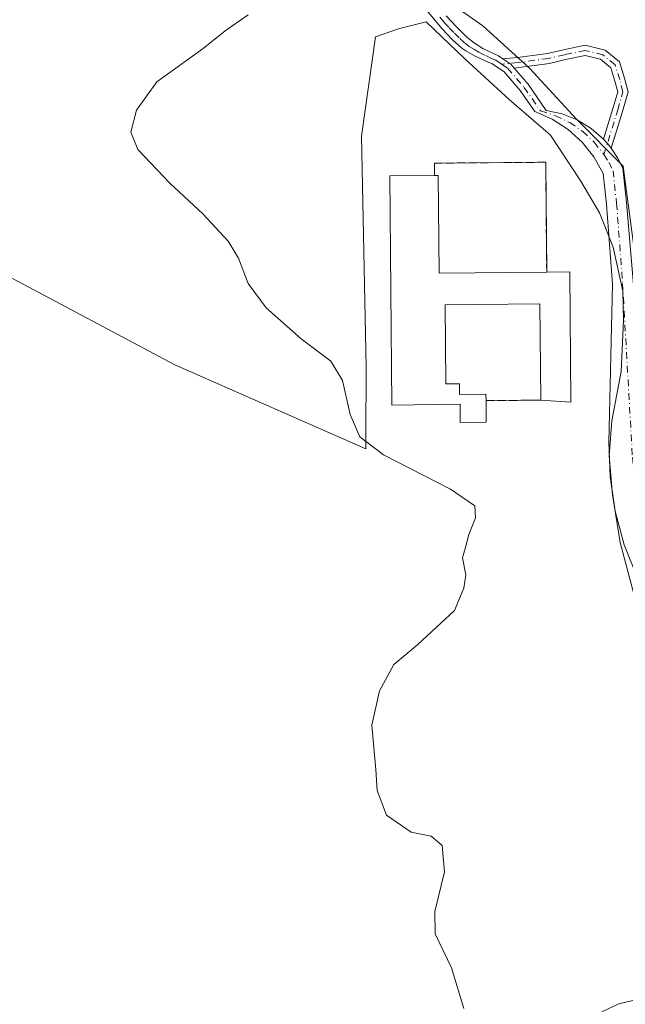
# Model space of a CAD drawing. Units: metres. Extents: x 594273 to 597741, y 4694369 to 4696730.
# Drawn here: x 597294 to 597414, y 4694665 to 4694861 of the extents above; entities that cross this region are included whole.
import ezdxf

# ---------------------------------------------------------------- set-up
doc = ezdxf.new("R2010")
doc.units = ezdxf.units.M
doc.header["$MEASUREMENT"] = 0
doc.linetypes.add('DGN Style 3', pattern=[2.307223458686699, 1.648016756204785, -0.6592067024819142])
doc.linetypes.add('DGN Style 4', pattern=[2.6384748266838614, 1.318413404963828, -0.6592067024819142, 0.001648016756204785, -0.6592067024819142])
for name, color, linetype, lineweight in [('Camino Cxs', 7, 'Continuous', 0), ('Camino eje', 30, 'DGN Style 4', 13), ('Cultivos herbáceos CxS', 92, 'Continuous', 0), ('Curva de nivel normal', 30, 'Continuous', 0), ('Edificación Cxs', 1, 'Continuous', 13), ('Espacio natural protegido', 121, 'Continuous', 13), ('Espacio natural protegido CxS', 121, 'Continuous', 0), ('Instalación de energía eléctrica Cxs', 135, 'Continuous', 0), ('Matorral CxS', 135, 'Continuous', 0), ('Muro lineal', 1, 'DGN Style 3', 13)]:
    doc.layers.add(name, color=color, linetype=linetype, lineweight=lineweight)

# ---------------------------------------------------------------- blocks, each defined once
blk = doc.blocks.new('*U13')
at = {"layer": 'Matorral CxS', "color": 135, "linetype": 'Continuous', "lineweight": 0}
blk.add_polyline3d([(597605.8378999997, 4694686.3871, 421.6364000000031), (597558.2225000003, 4694685.0459, 423.8059999999969), (597490.3333000002, 4694680.2291, 426.1637999999948), (597425.7439000001, 4694667.2061, 428.4758000000002), (597431.5637999997, 4694680.8145, 428.3772000000026), (597433.2571, 4694690.974500001, 428.4312999999966), (597434.9504000006, 4694701.9812, 428.4624999999942), (597433.2571, 4694715.527899999, 428.6981999999989), (597428.1771, 4694733.308, 428.9484999999986), (597420.557, 4694750.2413, 429.110400000005), (597421.4038000006, 4694773.948100001, 429.0124000000069), (597413.7836999996, 4694831.521500001, 428.6720999999961), (597404.4704, 4694840.834899999, 428.3516999999993), (597395.1571000004, 4694850.994899999, 428.6667000000016), (597385.8437000001, 4694859.4616, 428.8432999999932), (597371.4502999998, 4694869.6216, 429.1947999999975), (597362.1369000003, 4694880.6283, 429.3828000000067), (597352.8235999999, 4694895.021600001, 429.4904999999999), (597342.6635999996, 4694905.181600001, 429.8775000000023), (597311.3367999997, 4694913.6483, 430.7606999999989), (597280.0100999996, 4694930.581700001, 431.4150999999983)], dxfattribs=at)
blk = doc.blocks.new('*U19')
at = {"layer": 'Espacio natural protegido CxS', "color": 121, "linetype": 'Continuous', "lineweight": 0, "flags": 128}
for points in [[(597409.5520999999, 4694663.1492), (597412.9421000007, 4694664.705200001), (597416.5411000005, 4694665.6022)], [(597417.918100001, 4694738.870200001), (597413.1891000002, 4694756.6062), (597411.6821000001, 4694766.041200001), (597411.0021000005, 4694773.858200001), (597411.5501000006, 4694780.7722), (597413.393100001, 4694790.5942), (597413.8611000006, 4694800.758199999), (597413.7061000002, 4694806.650200001), (597411.8000999987, 4694815.3702), (597409.098100001, 4694822.202199998), (597405.3331000009, 4694828.518300001), (597399.308100001, 4694837.657199998), (597391.1160999994, 4694844.7943), (597382.256099999, 4694852.8902), (597374.5711000006, 4694860.236199999), (597369.2911000011, 4694858.887200001), (597364.521099999, 4694857.250200001), (597361.6831, 4694837.466299999), (597362.6130999998, 4694791.494200001), (597362.5510999997, 4694777.541200001), (597362.5400999998, 4694775.203299999), (597324.5620000006, 4694791.920199999), (597296.6110999996, 4694806.8442), (597280.4171000007, 4694815.402200001)]]:
    blk.add_lwpolyline(points, dxfattribs=at)

msp = doc.modelspace()

# ---------------------------------------------------------------- linework, layer by layer
at = {"layer": 'Camino Cxs', "color": 7, "linetype": 'Continuous', "lineweight": 0, "extrusion": (0.01949222316391976, -0.00188409447464694, 0.9998082333248405), "elevation": 3227.630784299743, "flags": 128}
msp.add_lwpolyline([(4730547.047532673, -142891.6013715723), (4730547.730935036, -142890.8864682913), (4730548.636330518, -142889.2064455802)], dxfattribs=at)
msp.add_lwpolyline([(4730547.047532673, -142891.6013715723), (4730547.730935036, -142890.8864682913), (4730548.636330518, -142889.2064455802)], dxfattribs=at)
at = {"layer": 'Camino Cxs', "color": 7, "linetype": 'Continuous', "lineweight": 0, "extrusion": (0.0800622324342626, 0.1066119237919441, 0.9910721147540289), "elevation": 548780.3351699843, "flags": 128}
msp.add_lwpolyline([(2341521.409862364, -4076088.184747833), (2341522.578244105, -4076088.480262083), (2341523.72074115, -4076088.703022824)], dxfattribs=at)
msp.add_lwpolyline([(2341521.409862364, -4076088.184747833), (2341522.578244105, -4076088.480262083), (2341523.72074115, -4076088.703022824)], dxfattribs=at)
at = {"layer": 'Camino Cxs', "color": 7, "linetype": 'Continuous', "lineweight": 0}
for points in [[(597416.5565, 4694749.6633, 429.1950999999972), (597413.9993000003, 4694756.1031, 429.2194000000018), (597412.1958999997, 4694762.793099999, 429.2850000000035), (597411.1699000001, 4694769.6457, 429.3271999999997), (597410.9348999998, 4694776.570699999, 429.3368999999948), (597411.6719000004, 4694808.035499999, 429.1515999999974), (597410.4870999996, 4694823.9111, 428.8375999999989), (597409.8117000004, 4694830.0657, 428.7393000000012), (597407.9545, 4694833.3391, 428.6413999999932), (597405.6010999996, 4694836.275900001, 428.5880000000034), (597402.8110999997, 4694838.801700001, 428.5385999999999), (597399.6552999998, 4694840.852299999, 428.5026000000071), (597396.2137000002, 4694842.375499999, 428.5080000000017), (597393.2994999997, 4694846.584899999, 428.7170000000042), (597390.1149000004, 4694850.278899999, 428.8383999999933), (597387.6656999999, 4694851.9143, 428.8898999999947), (597387.0201000003, 4694852.1501, 428.9112000000023), (597384.2200999996, 4694853.460100001, 429.0093000000052), (597382.5000999998, 4694854.450099999, 429.0553999999975), (597381.6901000004, 4694855.020099999, 429.069399999993), (597379.8501000004, 4694856.690099999, 429.0997000000062), (597377.7901, 4694858.860099999, 429.1416000000027), (597373.6601, 4694863.7501, 429.1916999999958)], [(597416.5565, 4694749.6633, 429.1950999999972), (597413.9993000003, 4694756.1031, 429.2194000000018), (597412.1958999997, 4694762.793099999, 429.2850000000035), (597411.1699000001, 4694769.6457, 429.3271999999997), (597410.9348999998, 4694776.570699999, 429.3368999999948), (597411.6719000004, 4694808.035499999, 429.1515999999974), (597410.4870999996, 4694823.9111, 428.8375999999989), (597409.8117000004, 4694830.0657, 428.7393000000012), (597407.9545, 4694833.3391, 428.6413999999932), (597405.6010999996, 4694836.275900001, 428.5880000000034), (597402.8110999997, 4694838.801700001, 428.5385999999999), (597399.6552999998, 4694840.852299999, 428.5026000000071), (597396.2137000002, 4694842.375499999, 428.5080000000017), (597393.2994999997, 4694846.584899999, 428.7170000000042), (597390.1149000004, 4694850.278899999, 428.8383999999933), (597387.6656999999, 4694851.9143, 428.8898999999947), (597387.0201000003, 4694852.1501, 428.9112000000023), (597384.2200999996, 4694853.460100001, 429.0093000000052), (597382.5000999998, 4694854.450099999, 429.0553999999975), (597381.6901000004, 4694855.020099999, 429.069399999993), (597379.8501000004, 4694856.690099999, 429.0997000000062), (597377.7901, 4694858.860099999, 429.1416000000027), (597373.6601, 4694863.7501, 429.1916999999958)], [(597378.5500999996, 4694861.4101, 429.0675000000047), (597380.5900999998, 4694859.2301, 429.0283999999957), (597382.6601, 4694857.220100001, 428.9728999999934), (597384.1901000004, 4694855.9801, 428.9535999999935), (597385.8701, 4694854.9301, 428.9131000000052), (597388.9905000003, 4694853.441099999, 428.8206000000064), (597389.8685, 4694852.852299999, 428.8027000000002), (597391.4533000002, 4694851.7895, 428.7697999999946), (597392.0988999996, 4694851.0405, 428.755799999999), (597394.8835000005, 4694847.810500001, 428.6929999999993), (597398.4855000004, 4694842.6075, 428.4744000000064), (597401.6524999999, 4694841.9265, 428.4876999999979), (597404.6602999996, 4694840.724300001, 428.4863999999943), (597407.4241000004, 4694839.0349, 428.521900000007), (597409.8655000003, 4694836.906099999, 428.5997000000062), (597410.6464999998, 4694836.043500001, 428.6294000000053), (597411.4049000005, 4694835.1077, 428.6687999999995), (597412.6815, 4694833.1865, 428.748900000006), (597413.7193, 4694831.126300001, 428.7076999999991), (597414.4709000001, 4694824.2783, 428.7562000000034)], [(597378.5500999996, 4694861.4101, 429.0675000000047), (597380.5900999998, 4694859.2301, 429.0283999999957), (597382.6601, 4694857.220100001, 428.9728999999934), (597384.1901000004, 4694855.9801, 428.9535999999935), (597385.8701, 4694854.9301, 428.9131000000052), (597388.9905000003, 4694853.441099999, 428.8206000000064), (597389.8685, 4694852.852299999, 428.8027000000002)], [(597389.8685, 4694852.852299999, 428.8027000000002), (597392.7890999997, 4694853.108899999, 428.7004000000015), (597398.7515000004, 4694853.945699999, 428.3635000000068), (597401.8958999999, 4694854.679500001, 428.1784999999945), (597406.2556999996, 4694855.573899999, 427.8867000000028), (597410.1892999997, 4694854.620100001, 427.5749999999971), (597413.0267000003, 4694852.2763, 427.3369999999995), (597414.0773, 4694849.0077, 427.4165000000066), (597414.7893000003, 4694846.2783, 427.5541999999987), (597413.6508999999, 4694842.4077, 427.9937999999966), (597411.4049000005, 4694835.1077, 428.6687999999995)], [(597409.8655000003, 4694836.906099999, 428.5997000000062), (597411.7357000001, 4694842.983899999, 428.0608000000066), (597412.7141000004, 4694846.3103, 427.7063000000053), (597412.1561000004, 4694848.448899999, 427.5997999999963), (597411.3016999997, 4694851.107100001, 427.5525000000052), (597409.2704999996, 4694852.7849, 427.6946000000025), (597406.2193, 4694853.524700001, 427.944399999993), (597402.3240999999, 4694852.7257, 428.2390000000014), (597399.1185, 4694851.977700001, 428.4192999999942), (597393.0159, 4694851.121099999, 428.7180999999982), (597392.0990000004, 4694851.0405, 428.755799999999)], [(597392.0990000004, 4694851.0405, 428.755799999999), (597394.8835000005, 4694847.810500001, 428.6929999999993), (597398.4855000004, 4694842.6075, 428.4744000000064), (597401.6524999999, 4694841.9265, 428.4876999999979), (597404.6602999996, 4694840.724300001, 428.4863999999943), (597407.4241000004, 4694839.0349, 428.521900000007), (597409.8655000003, 4694836.906099999, 428.5997000000062)], [(597411.4049000005, 4694835.1077, 428.6687999999995), (597412.6815, 4694833.1865, 428.748900000006), (597413.7193, 4694831.126300001, 428.7076999999991), (597414.4709000001, 4694824.2783, 428.7562000000034), (597415.8176999995, 4694807.876300001, 429.186600000001), (597418.3806999996, 4694783.532500001, 429.1818000000058), (597421.1901000004, 4694777.690099999, 429.1172999999981)]]:
    msp.add_polyline3d(points, dxfattribs=at)
msp.add_polyline3d([(597411.4049000005, 4694835.1077, 428.6687999999995), (597410.6464999998, 4694836.043500001, 428.6294000000053), (597409.8655000003, 4694836.906099999, 428.5997000000062), (597411.7357000001, 4694842.983899999, 428.0608000000066), (597412.7141000004, 4694846.3103, 427.7063000000053), (597412.1561000004, 4694848.448899999, 427.5997999999963), (597411.3016999997, 4694851.107100001, 427.5525000000052), (597409.2704999996, 4694852.7849, 427.6946000000025), (597406.2193, 4694853.524700001, 427.944399999993), (597402.3240999999, 4694852.7257, 428.2390000000014), (597399.1185, 4694851.977700001, 428.4192999999942), (597393.0159, 4694851.121099999, 428.7180999999982), (597392.0988999996, 4694851.0405, 428.755799999999), (597391.4533000002, 4694851.7895, 428.7697999999946), (597389.8685, 4694852.852299999, 428.8027000000002), (597392.7890999997, 4694853.108899999, 428.7004000000015), (597398.7515000004, 4694853.945699999, 428.3635000000068), (597401.8958999999, 4694854.679500001, 428.1784999999945), (597406.2556999996, 4694855.573899999, 427.8867000000028), (597410.1892999997, 4694854.620100001, 427.5749999999971), (597413.0267000003, 4694852.2763, 427.3369999999995), (597414.0773, 4694849.0077, 427.4165000000066), (597414.7893000003, 4694846.2783, 427.5541999999987), (597413.6508999999, 4694842.4077, 427.9937999999966)], close=True, dxfattribs=at)
at = {"layer": 'Camino eje', "color": 30, "linetype": 'DGN Style 4', "lineweight": 13}
for points in [[(597377.3201000001, 4694861.1601, 429.1129999999976), (597378.1700999998, 4694860.1351, 429.1034000000073), (597379.1901000004, 4694859.045100001, 429.084400000007), (597380.2200999996, 4694857.960100001, 429.0595999999932), (597381.2550999997, 4694856.9551, 429.0362000000023), (597382.1750999996, 4694856.120100001, 429.0213999999978), (597383.1425000001, 4694855.3575, 429.0062999999937), (597384.2050999999, 4694854.720100001, 428.9814999999944), (597385.0450999998, 4694854.1951, 428.9593000000023), (597386.4451000001, 4694853.540100001, 428.9125000000058), (597387.4451000001, 4694853.0351, 428.8760000000038), (597388.3920999998, 4694852.6283, 428.8513999999996), (597388.4250999996, 4694852.6161, 428.8506000000052), (597389.6045000004, 4694851.825099999, 428.8292999999976)], [(597409.9656999996, 4694833.8311, 428.6796000000032), (597412.6933000004, 4694842.695900001, 428.0218000000023), (597413.7516999999, 4694846.294299999, 427.6301999999997), (597413.1167000001, 4694848.7283, 427.508600000001), (597412.1640999997, 4694851.6917, 427.4431999999942), (597409.7298999997, 4694853.702500001, 427.633600000001), (597406.2374999998, 4694854.5493, 427.9155000000028), (597402.1098999997, 4694853.702500001, 428.2085999999982), (597398.9348999998, 4694852.9617, 428.3931000000011), (597392.9024999999, 4694852.1151, 428.7136000000028), (597389.6045000004, 4694851.825099999, 428.8292999999976)], [(597389.6045000004, 4694851.825099999, 428.8292999999976), (597390.7840999998, 4694851.0341, 428.8022999999957), (597394.0915000001, 4694847.197699999, 428.7127999999939), (597397.3497000001, 4694842.4915, 428.4744000000064), (597400.3362999996, 4694841.556299999, 428.491599999994), (597403.1508999999, 4694840.188100001, 428.5118999999977), (597405.7311000006, 4694838.4169, 428.5451999999932), (597408.0197000002, 4694836.282099999, 428.5991999999969), (597409.9656999996, 4694833.8311, 428.6796000000032)], [(597409.9656999996, 4694833.8311, 428.6796000000032), (597410.9363000002, 4694832.256899999, 428.7456999999995), (597411.7647000002, 4694830.603499999, 428.7853000000032), (597412.4791000001, 4694824.094699999, 428.8435000000027), (597413.6697000006, 4694808.1403, 429.1465000000026), (597415.6290999996, 4694773.4783, 429.232600000003), (597416.3476999998, 4694767.8025, 429.1759000000021)]]:
    msp.add_polyline3d(points, dxfattribs=at)
at = {"layer": 'Cultivos herbáceos CxS', "color": 92, "linetype": 'Continuous', "lineweight": 0}
for points in [[(597280.0100999996, 4694930.581700001, 431.4150999999983), (597311.3367999997, 4694913.6483, 430.7606999999989), (597342.6635999996, 4694905.181600001, 429.8775000000023), (597352.8235999999, 4694895.021600001, 429.4904999999999), (597362.1369000003, 4694880.6283, 429.3828000000067), (597371.4502999998, 4694869.6216, 429.1947999999975), (597385.8437000001, 4694859.4616, 428.8432999999932), (597395.1571000004, 4694850.994899999, 428.6667000000016), (597404.4704, 4694840.834899999, 428.3516999999993), (597413.7836999996, 4694831.521500001, 428.6720999999961), (597421.4038000006, 4694773.948100001, 429.0124000000069), (597420.557, 4694750.2413, 429.110400000005), (597428.1771, 4694733.308, 428.9484999999986), (597433.2571, 4694715.527899999, 428.6981999999989), (597434.9504000006, 4694701.9812, 428.4624999999942), (597433.2571, 4694690.974500001, 428.4312999999966), (597431.5637999997, 4694680.8145, 428.3772000000026), (597425.7439000001, 4694667.2061, 428.4758000000002), (597416.3919000002, 4694655.636299999, 428.9679000000033)], [(597425.7439000001, 4694667.2061, 428.4758000000002), (597431.5637999997, 4694680.8145, 428.3772000000026), (597433.2571, 4694690.974500001, 428.4312999999966), (597434.9504000006, 4694701.9812, 428.4624999999942), (597433.2571, 4694715.527899999, 428.6981999999989), (597428.1771, 4694733.308, 428.9484999999986), (597420.557, 4694750.2413, 429.110400000005), (597421.4038000006, 4694773.948100001, 429.0124000000069), (597413.7836999996, 4694831.521500001, 428.6720999999961), (597404.4704, 4694840.834899999, 428.3516999999993), (597395.1571000004, 4694850.994899999, 428.6667000000016), (597385.8437000001, 4694859.4616, 428.8432999999932), (597371.4502999998, 4694869.6216, 429.1947999999975), (597362.1369000003, 4694880.6283, 429.3828000000067), (597352.8235999999, 4694895.021600001, 429.4904999999999), (597342.6635999996, 4694905.181600001, 429.8775000000023), (597311.3367999997, 4694913.6483, 430.7606999999989), (597280.0100999996, 4694930.581700001, 431.4150999999983)]]:
    msp.add_polyline3d(points, dxfattribs=at)
at = {"layer": 'Curva de nivel normal', "color": 30, "linetype": 'Continuous', "lineweight": 0, "elevation": 430, "flags": 128}
msp.add_lwpolyline([(597382.0599999996, 4694663.800100001), (597379.6399999997, 4694671.9001), (597376.3899999997, 4694678.6801), (597376.2800000003, 4694683.130100001), (597378.2100000001, 4694691.0101), (597377.75, 4694696.2401), (597375.5899999999, 4694698.100099999), (597371.5899999999, 4694698.9001), (597366.7000000002, 4694702.2601), (597364.8200000003, 4694707.1801), (597364.54, 4694711.390100001), (597363.79, 4694720.220100001), (597365.2699999996, 4694727.020099999), (597368.1299999999, 4694732.270099999), (597372.9199999999, 4694736.2601), (597380.25, 4694743.0701), (597382.0800000001, 4694747.5101), (597382.4500000002, 4694750.170100001), (597381.7999999998, 4694753.5101), (597382.4600000001, 4694755.840100001), (597383.0999999996, 4694758.170100001), (597384.4000000004, 4694761.5101), (597384.29, 4694763.870100001), (597379.3899999997, 4694767.170100001), (597366.0999999996, 4694774.0101), (597361.3799999999, 4694777.630100001), (597359.4800000006, 4694782.0601), (597357.9500000002, 4694788.860099999), (597355.6200000001, 4694792.670100001), (597349.6799999997, 4694797.130100001), (597342.7699999996, 4694803.3101), (597339.1600000003, 4694808.170100001), (597337.2599999999, 4694813.1601), (597335.1900000004, 4694816.550100001), (597330.1399999997, 4694822.040100001), (597323.5700000003, 4694828.140100001), (597317.1799999997, 4694834.8101), (597315.8099999996, 4694838.280099999), (597316.9299999997, 4694842.6501), (597321, 4694848.280099999), (597330.1699999999, 4694854.9101), (597334.5999999996, 4694858.4301), (597339.1299999999, 4694861.6501)], dxfattribs=at)
at = {"layer": 'Edificación Cxs', "color": 1, "linetype": 'Continuous', "lineweight": 13, "elevation": 432.5927999999985, "flags": 128}
msp.add_lwpolyline([(597376.9801000003, 4694829.6501), (597377.1700999998, 4694810.1801), (597398.5701000001, 4694810.380100001), (597403.1401000004, 4694810.440099999), (597403.3901000004, 4694784.540100001), (597397.3701, 4694784.920100001), (597397.1700999998, 4694804.0801), (597378.3501000004, 4694803.880100001), (597378.5100999996, 4694788.140100001), (597381.2100999998, 4694788.170100001), (597381.2200999996, 4694786.0701), (597386.4801000003, 4694786.120100001), (597386.5000999998, 4694784.8301), (597386.5301000001, 4694780.530099999), (597381.3701, 4694780.4801), (597381.3300999999, 4694784.140100001), (597367.7600999996, 4694783.9001), (597367.3201000001, 4694829.5701), (597376.2600999996, 4694829.640100001)], close=True, dxfattribs=at)
at = {"layer": 'Edificación Cxs', "color": 1, "linetype": 'Continuous', "lineweight": 13, "extrusion": (0.3443071078086348, 0.004782042794734047, 0.9388449007046705), "elevation": 228536.2847068473, "flags": 128}
msp.add_lwpolyline([(4686080.794718361, -621853.586692183), (4686080.794718362, -621854.3536659839)], dxfattribs=at)
at = {"layer": 'Edificación Cxs', "color": 1, "linetype": 'Continuous', "lineweight": 13, "extrusion": (0.03734664335712789, 0.0888159412941714, 0.9953476562498079), "elevation": 439714.3379083071, "flags": 128}
msp.add_lwpolyline([(1269137.200707422, -4538086.265381875), (1269129.478596705, -4538068.307664922), (1269109.829190422, -4538076.826734437)], dxfattribs=at)
at = {"layer": 'Edificación Cxs', "color": 1, "linetype": 'Continuous', "lineweight": 13}
for points in [[(597386.5000999998, 4694784.8301, 430.748900000006), (597386.5301000001, 4694780.530099999, 430.6478000000062), (597381.3701, 4694780.4801, 431.1371000000072), (597381.3300999999, 4694784.140100001, 431.6898999999976), (597367.7600999996, 4694783.9001, 430.9311000000016), (597367.3201000001, 4694829.5701, 431.040399999998), (597376.2600999996, 4694829.640100001, 430.8656999999948)], [(597398.5701000001, 4694810.380100001, 431.5109999999986), (597403.1401000004, 4694810.440099999, 430.7228000000032), (597403.3901000004, 4694784.540100001, 430.7862000000023), (597397.3701, 4694784.920100001, 431.1123999999982)], [(597397.3701, 4694784.920100001, 431.1123999999982), (597397.1700999998, 4694804.0801, 432.5927999999985), (597378.3501000004, 4694803.880100001, 432.2660000000033), (597378.5100999996, 4694788.140100001, 431.9524999999995), (597381.2100999998, 4694788.170100001, 431.0152999999991), (597381.2200999996, 4694786.0701, 431.3488000000071), (597386.4801000003, 4694786.120100001, 430.4793000000063), (597386.5000999998, 4694784.8301, 430.748900000006)]]:
    msp.add_polyline3d(points, dxfattribs=at)
at = {"layer": 'Espacio natural protegido', "color": 121, "linetype": 'Continuous', "lineweight": 13, "flags": 128}
for points in [[(597417.9181000016, 4694738.8702), (597413.1891000008, 4694756.606200002), (597411.6821000006, 4694766.041200002), (597411.0021000011, 4694773.858200001), (597411.5501000012, 4694780.772200001), (597413.3931000015, 4694790.594199999), (597413.8611000011, 4694800.7582), (597413.7061000008, 4694806.650200002), (597411.8001000015, 4694815.370199999), (597409.0981000017, 4694822.202199999), (597405.3331000014, 4694828.518300001), (597399.3081000015, 4694837.657199999), (597391.1161000021, 4694844.794300001), (597382.2561000017, 4694852.890200002), (597374.5711000012, 4694860.236199998), (597369.2911000017, 4694858.887200002), (597364.5210999995, 4694857.250200002), (597361.6831000006, 4694837.4663), (597362.6131000004, 4694791.494200002), (597362.5511000003, 4694777.541200002), (597362.5401000003, 4694775.2033), (597324.5620000013, 4694791.9202), (597296.6111000002, 4694806.844200001), (597280.4171000012, 4694815.402200002)], [(597409.5521000006, 4694663.1492), (597412.9421000013, 4694664.705200001), (597416.5411000011, 4694665.602200001)]]:
    msp.add_lwpolyline(points, dxfattribs=at)
at = {"layer": 'Instalación de energía eléctrica Cxs', "color": 135, "linetype": 'Continuous', "lineweight": 0, "extrusion": (-0.0008866651041652177, 0.09713416206866525, 0.9952709020081977), "elevation": 455926.250219096, "flags": 128}
msp.add_lwpolyline([(-640227.309190381, -4666966.410426851), (-640227.309190381, -4666944.395402839)], dxfattribs=at)
at = {"layer": 'Instalación de energía eléctrica Cxs', "color": 135, "linetype": 'Continuous', "lineweight": 0, "extrusion": (0.008010391440992953, -0.9999356224452074, 0.008036454073656702), "elevation": -4689693.829931243, "flags": 128}
msp.add_lwpolyline([(634986.4815625137, 38120.85251352307), (634983.3514226229, 38120.23959373018), (634975.6111903274, 38120.48900178426)], dxfattribs=at)
at = {"layer": 'Instalación de energía eléctrica Cxs', "color": 135, "linetype": 'Continuous', "lineweight": 0}
msp.add_polyline3d([(597398.3701, 4694832.290100001, 429.3724999999977), (597398.5701000001, 4694810.380100001, 431.5109999999986), (597403.1401000004, 4694810.440099999, 430.7228000000032), (597403.3901000004, 4694784.540100001, 430.7862000000023), (597397.3701, 4694784.920100001, 431.1123999999982), (597394.2401000002, 4694784.890100001, 430.4995000000054), (597386.5000999998, 4694784.8301, 430.748900000006), (597386.5301000001, 4694780.530099999, 430.6478000000062), (597381.3701, 4694780.4801, 431.1371000000072), (597381.3300999999, 4694784.140100001, 431.6898999999976), (597367.7600999996, 4694783.9001, 430.9311000000016), (597367.3201000001, 4694829.5701, 431.040399999998), (597376.2600999996, 4694829.640100001, 430.8656999999948), (597376.2100999998, 4694832.100099999, 430.125199999995), (597391.6300999997, 4694832.220100001, 429.6276000000071)], close=True, dxfattribs=at)
for points in [[(597376.2600999996, 4694829.640100001, 430.8656999999948), (597376.2100999998, 4694832.100099999, 430.125199999995), (597391.6300999997, 4694832.220100001, 429.6276000000071), (597398.3701, 4694832.290100001, 429.3724999999977)], [(597386.5000999998, 4694784.8301, 430.748900000006), (597386.5301000001, 4694780.530099999, 430.6478000000062), (597381.3701, 4694780.4801, 431.1371000000072), (597381.3300999999, 4694784.140100001, 431.6898999999976), (597367.7600999996, 4694783.9001, 430.9311000000016), (597367.3201000001, 4694829.5701, 431.040399999998), (597376.2600999996, 4694829.640100001, 430.8656999999948)], [(597398.5701000001, 4694810.380100001, 431.5109999999986), (597403.1401000004, 4694810.440099999, 430.7228000000032), (597403.3901000004, 4694784.540100001, 430.7862000000023), (597397.3701, 4694784.920100001, 431.1123999999982)]]:
    msp.add_polyline3d(points, dxfattribs=at)
at = {"layer": 'Matorral CxS', "color": 135, "linetype": 'Continuous', "lineweight": 0}
msp.add_polyline3d([(597425.7439000001, 4694667.2061, 428.4758000000002), (597431.5637999997, 4694680.8145, 428.3772000000026), (597433.2571, 4694690.974500001, 428.4312999999966), (597434.9504000006, 4694701.9812, 428.4624999999942), (597433.2571, 4694715.527899999, 428.6981999999989), (597428.1771, 4694733.308, 428.9484999999986), (597420.557, 4694750.2413, 429.110400000005), (597421.4038000006, 4694773.948100001, 429.0124000000069), (597413.7836999996, 4694831.521500001, 428.6720999999961), (597404.4704, 4694840.834899999, 428.3516999999993), (597395.1571000004, 4694850.994899999, 428.6667000000016), (597385.8437000001, 4694859.4616, 428.8432999999932), (597371.4502999998, 4694869.6216, 429.1947999999975), (597362.1369000003, 4694880.6283, 429.3828000000067), (597352.8235999999, 4694895.021600001, 429.4904999999999), (597342.6635999996, 4694905.181600001, 429.8775000000023), (597311.3367999997, 4694913.6483, 430.7606999999989), (597280.0100999996, 4694930.581700001, 431.4150999999983)], dxfattribs=at)
at = {"layer": 'Muro lineal', "color": 1, "linetype": 'DGN Style 3', "lineweight": 13, "extrusion": (0.008010391440992953, -0.9999356224452074, 0.008036454073656702), "elevation": -4689693.829931243, "flags": 128}
msp.add_lwpolyline([(634986.4815625137, 38120.85251352307), (634983.3514226229, 38120.23959373018), (634975.6111903274, 38120.48900178426)], dxfattribs=at)
at = {"layer": 'Muro lineal', "color": 1, "linetype": 'DGN Style 3', "lineweight": 13}
msp.add_polyline3d([(597398.5701000001, 4694810.380100001, 431.5109999999986), (597398.3701, 4694832.290100001, 429.3724999999977), (597391.6300999997, 4694832.220100001, 429.6276000000071), (597376.2100999998, 4694832.100099999, 430.125199999995), (597376.2600999996, 4694829.640100001, 430.8656999999948)], dxfattribs=at)

# ---------------------------------------------------------------- block references
at = {"layer": 'Espacio natural protegido CxS', "color": 121, "linetype": 'Continuous', "lineweight": 0}
msp.add_blockref('*U19', (0, 0), dxfattribs=at)
at = {"layer": 'Matorral CxS', "color": 135, "linetype": 'Continuous', "lineweight": 0}
msp.add_blockref('*U13', (0, 0), dxfattribs=at)

doc.saveas('drawing.dxf')
